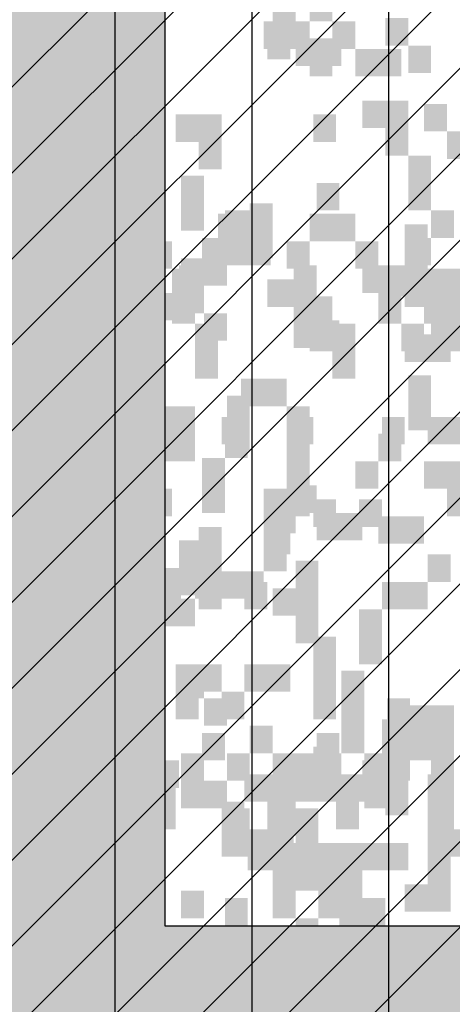
# Model space of a CAD drawing. Extents: x 216 to 413, y 98 to 158.
# Drawn here: x 280 to 280, y 114 to 115 of the extents above; entities that cross this region are included whole.
import ezdxf

# ---------------------------------------------------------------- set-up
doc = ezdxf.new("R2010")
doc.units = 0
doc.header["$MEASUREMENT"] = 0
doc.layers.add('$AUDIT_BAD_LAYER1', color=7, linetype='Continuous')

# ---------------------------------------------------------------- blocks, each defined once
blk = doc.blocks.new('ALBERO3')
at = {"layer": '$AUDIT_BAD_LAYER1', "color": 97}
for points in [[(-0.4671, 2.7434), (-0.4671, 2.7146), (-0.4432, 2.7434), (-0.4432, 2.7146)], [(1.9283, 2.7434), (1.9283, 2.6859), (1.9523, 2.7434), (1.9523, 2.6859)], [(-0.4432, 2.7146), (-0.4432, 2.6859), (-0.4192, 2.7146), (-0.4192, 2.6859)], [(2.0721, 2.7146), (2.0721, 2.6859), (2.096, 2.7146), (2.096, 2.6859)], [(2.096, 2.6859), (2.096, 2.6571), (2.12, 2.6859), (2.12, 2.6571)], [(2.12, 2.6859), (2.12, 2.6571), (2.1439, 2.6859), (2.1439, 2.6571)], [(-0.4911, 2.6571), (-0.4911, 2.6284), (-0.4671, 2.6571), (-0.4671, 2.6284)], [(-0.4671, 2.6571), (-0.4671, 2.5996), (-0.4432, 2.6571), (-0.4432, 2.5996)], [(-0.4432, 2.5996), (-0.4432, 2.5422), (-0.4192, 2.5996), (-0.4192, 2.5422)], [(1.8325, 2.5996), (1.8325, 2.5709), (1.8565, 2.5996), (1.8565, 2.5709)], [(1.8565, 2.5996), (1.8565, 2.5709), (1.8804, 2.5996), (1.8804, 2.5709)], [(-0.539, 2.5709), (-0.539, 2.5422), (-0.5151, 2.5709), (-0.5151, 2.5422)], [(-0.6348, 2.5422), (-0.6348, 2.5134), (-0.6109, 2.5422), (-0.6109, 2.5134)], [(-0.6109, 2.5422), (-0.6109, 2.4847), (-0.5869, 2.5422), (-0.5869, 2.4847)], [(-0.4192, 2.5422), (-0.4192, 2.5134), (-0.3953, 2.5422), (-0.3953, 2.5134)], [(1.9044, 2.5422), (1.9044, 2.5134), (1.9283, 2.5422), (1.9283, 2.5134)], [(1.9762, 2.5422), (1.9762, 2.4847), (2.0002, 2.5422), (2.0002, 2.4847)], [(-0.6588, 2.5134), (-0.6588, 2.4847), (-0.6348, 2.5134), (-0.6348, 2.4847)], [(-0.6348, 2.5134), (-0.6348, 2.4847), (-0.6109, 2.5134), (-0.6109, 2.4847)], [(-0.4432, 2.5134), (-0.4432, 2.4847), (-0.4192, 2.5134), (-0.4192, 2.4847)], [(2.0481, 2.5134), (2.0481, 2.4559), (2.0721, 2.5134), (2.0721, 2.4559)], [(-0.6827, 2.4847), (-0.6827, 2.4559), (-0.6588, 2.4847), (-0.6588, 2.4559)], [(-0.563, 2.4847), (-0.563, 2.3984), (-0.539, 2.4847), (-0.539, 2.3984)], [(-0.4911, 2.4847), (-0.4911, 2.4559), (-0.4671, 2.4847), (-0.4671, 2.4559)], [(-0.4671, 2.4847), (-0.4671, 2.4559), (-0.4432, 2.4847), (-0.4432, 2.4559)], [(-0.7067, 2.4559), (-0.7067, 2.4272), (-0.6827, 2.4559), (-0.6827, 2.4272)], [(1.8086, 2.4559), (1.8086, 2.4272), (1.8325, 2.4559), (1.8325, 2.4272)], [(1.9762, 2.4559), (1.9762, 2.3984), (2.0002, 2.4559), (2.0002, 2.3984)], [(2.0002, 2.4559), (2.0002, 2.4272), (2.0242, 2.4559), (2.0242, 2.4272)], [(-0.8025, 2.4272), (-0.8025, 2.3984), (-0.7786, 2.4272), (-0.7786, 2.3984)], [(-0.7546, 2.4272), (-0.7546, 2.3984), (-0.7306, 2.4272), (-0.7306, 2.3984)], [(-0.539, 2.4272), (-0.539, 2.3984), (-0.5151, 2.4272), (-0.5151, 2.3984)], [(-0.4192, 2.4272), (-0.4192, 2.3984), (-0.3953, 2.4272), (-0.3953, 2.3984)], [(1.8565, 2.4272), (1.8565, 2.3984), (1.8804, 2.4272), (1.8804, 2.3984)], [(-0.7786, 2.3984), (-0.7786, 2.3697), (-0.7546, 2.3984), (-0.7546, 2.3697)], [(2.0002, 2.3984), (2.0002, 2.3697), (2.0242, 2.3984), (2.0242, 2.3697)], [(-0.4432, 2.3697), (-0.4432, 2.3122), (-0.4192, 2.3697), (-0.4192, 2.3122)], [(1.7846, 2.3697), (1.7846, 2.3409), (1.8086, 2.3697), (1.8086, 2.3409)], [(1.8086, 2.3697), (1.8086, 2.3409), (1.8325, 2.3697), (1.8325, 2.3409)], [(1.8325, 2.3697), (1.8325, 2.3409), (1.8565, 2.3697), (1.8565, 2.3409)], [(1.8565, 2.3697), (1.8565, 2.3122), (1.8804, 2.3697), (1.8804, 2.3122)], [(1.8804, 2.3697), (1.8804, 2.3409), (1.9044, 2.3697), (1.9044, 2.3409)], [(-0.6348, 2.3122), (-0.6348, 2.2834), (-0.6109, 2.3122), (-0.6109, 2.2834)], [(2.0242, 2.3122), (2.0242, 2.2834), (2.0481, 2.3122), (2.0481, 2.2834)], [(-0.6588, 2.2834), (-0.6588, 2.226), (-0.6348, 2.2834), (-0.6348, 2.226)], [(1.8086, 2.2834), (1.8086, 2.226), (1.8325, 2.2834), (1.8325, 2.226)], [(1.8325, 2.2834), (1.8325, 2.226), (1.8565, 2.2834), (1.8565, 2.226)], [(2.0242, 2.2834), (2.0242, 2.2547), (2.0481, 2.2834), (2.0481, 2.2547)], [(-0.563, 2.2547), (-0.563, 2.226), (-0.539, 2.2547), (-0.539, 2.226)], [(1.8565, 2.2547), (1.8565, 2.226), (1.8804, 2.2547), (1.8804, 2.226)], [(-0.539, 2.226), (-0.539, 2.1972), (-0.5151, 2.226), (-0.5151, 2.1972)], [(-0.5151, 2.226), (-0.5151, 2.1972), (-0.4911, 2.226), (-0.4911, 2.1972)], [(1.9283, 2.226), (1.9283, 2.1972), (1.9523, 2.226), (1.9523, 2.1972)], [(-0.8025, 2.1972), (-0.8025, 2.1685), (-0.7786, 2.1972), (-0.7786, 2.1685)], [(-0.6827, 2.1972), (-0.6827, 2.1397), (-0.6588, 2.1972), (-0.6588, 2.1397)], [(1.8325, 2.1972), (1.8325, 2.1397), (1.8565, 2.1972), (1.8565, 2.1397)], [(2.0721, 2.1972), (2.0721, 2.1685), (2.096, 2.1972), (2.096, 2.1685)], [(-0.7067, 2.1685), (-0.7067, 2.1397), (-0.6827, 2.1685), (-0.6827, 2.1397)], [(1.7846, 2.1685), (1.7846, 2.1397), (1.8086, 2.1685), (1.8086, 2.1397)], [(1.8565, 2.1685), (1.8565, 2.1397), (1.8804, 2.1685), (1.8804, 2.1397)], [(2.096, 2.1397), (2.096, 2.0535), (2.12, 2.1397), (2.12, 2.0535)], [(1.9523, 2.111), (1.9523, 2.0822), (1.9762, 2.111), (1.9762, 2.0822)], [(2.0721, 2.111), (2.0721, 2.0822), (2.096, 2.111), (2.096, 2.0822)], [(-0.4432, 2.0247), (-0.4432, 1.9672), (-0.4192, 2.0247), (-0.4192, 1.9672)], [(-0.4192, 2.0247), (-0.4192, 1.881), (-0.3953, 2.0247), (-0.3953, 1.881)], [(1.9283, 2.0247), (1.9283, 1.9385), (1.9523, 2.0247), (1.9523, 1.9385)], [(1.9762, 2.0247), (1.9762, 1.996), (2.0002, 2.0247), (2.0002, 1.996)], [(2.1439, 2.0247), (2.1439, 1.9385), (2.1679, 2.0247), (2.1679, 1.9385)], [(-0.6588, 1.996), (-0.6588, 1.9672), (-0.6348, 1.996), (-0.6348, 1.9672)], [(-0.539, 1.996), (-0.539, 1.9385), (-0.5151, 1.996), (-0.5151, 1.9385)], [(2.0002, 1.996), (2.0002, 1.9672), (2.0242, 1.996), (2.0242, 1.9672)], [(2.1918, 1.996), (2.1918, 1.9097), (2.2158, 1.996), (2.2158, 1.9097)], [(-0.7546, 1.9672), (-0.7546, 1.9385), (-0.7306, 1.9672), (-0.7306, 1.9385)], [(-0.7306, 1.9672), (-0.7306, 1.9385), (-0.7067, 1.9672), (-0.7067, 1.9385)], [(-0.7067, 1.9672), (-0.7067, 1.9385), (-0.6827, 1.9672), (-0.6827, 1.9385)], [(-0.4911, 1.9672), (-0.4911, 1.9385), (-0.4671, 1.9672), (-0.4671, 1.9385)], [(-0.4671, 1.9672), (-0.4671, 1.9097), (-0.4432, 1.9672), (-0.4432, 1.9097)], [(1.9044, 1.9672), (1.9044, 1.9385), (1.9283, 1.9672), (1.9283, 1.9385)], [(2.0481, 1.9672), (2.0481, 1.9385), (2.0721, 1.9672), (2.0721, 1.9385)], [(2.2158, 1.9672), (2.2158, 1.9385), (2.2398, 1.9672), (2.2398, 1.9385)], [(-0.7786, 1.9385), (-0.7786, 1.881), (-0.7546, 1.9385), (-0.7546, 1.881)], [(1.9283, 1.9385), (1.9283, 1.9097), (1.9523, 1.9385), (1.9523, 1.9097)], [(1.9762, 1.9385), (1.9762, 1.881), (2.0002, 1.9385), (2.0002, 1.881)], [(2.0242, 1.9385), (2.0242, 1.9097), (2.0481, 1.9385), (2.0481, 1.9097)], [(2.0721, 1.9385), (2.0721, 1.8523), (2.096, 1.9385), (2.096, 1.8523)], [(2.096, 1.9385), (2.096, 1.9097), (2.12, 1.9385), (2.12, 1.9097)], [(2.12, 1.9385), (2.12, 1.9097), (2.1439, 1.9385), (2.1439, 1.9097)], [(2.1679, 1.9385), (2.1679, 1.881), (2.1918, 1.9385), (2.1918, 1.881)], [(-0.7546, 1.9097), (-0.7546, 1.881), (-0.7306, 1.9097), (-0.7306, 1.881)], [(-0.5869, 1.9097), (-0.5869, 1.881), (-0.563, 1.9097), (-0.563, 1.881)], [(1.8086, 1.9097), (1.8086, 1.881), (1.8325, 1.9097), (1.8325, 1.881)], [(2.0002, 1.9097), (2.0002, 1.881), (2.0242, 1.9097), (2.0242, 1.881)], [(-0.6109, 1.881), (-0.6109, 1.8523), (-0.5869, 1.881), (-0.5869, 1.8523)], [(-0.5869, 1.881), (-0.5869, 1.8523), (-0.563, 1.881), (-0.563, 1.8523)], [(-0.563, 1.881), (-0.563, 1.8523), (-0.539, 1.881), (-0.539, 1.8523)], [(-0.539, 1.881), (-0.539, 1.8523), (-0.5151, 1.881), (-0.5151, 1.8523)], [(-0.5151, 1.881), (-0.5151, 1.7948), (-0.4911, 1.881), (-0.4911, 1.7948)], [(-0.4911, 1.881), (-0.4911, 1.8523), (-0.4671, 1.881), (-0.4671, 1.8523)], [(-0.4671, 1.881), (-0.4671, 1.8523), (-0.4432, 1.881), (-0.4432, 1.8523)], [(1.9044, 1.881), (1.9044, 1.8523), (1.9283, 1.881), (1.9283, 1.8523)], [(2.0242, 1.881), (2.0242, 1.8523), (2.0481, 1.881), (2.0481, 1.8523)], [(2.096, 1.881), (2.096, 1.8523), (2.12, 1.881), (2.12, 1.8523)], [(1.8804, 1.8523), (1.8804, 1.8235), (1.9044, 1.8523), (1.9044, 1.8235)], [(2.096, 1.8523), (2.096, 1.7948), (2.12, 1.8523), (2.12, 1.7948)], [(-0.6348, 1.8235), (-0.6348, 1.7948), (-0.6109, 1.8235), (-0.6109, 1.7948)], [(-0.4911, 1.8235), (-0.4911, 1.766), (-0.4671, 1.8235), (-0.4671, 1.766)], [(2.0721, 1.8235), (2.0721, 1.766), (2.096, 1.8235), (2.096, 1.766)], [(2.12, 1.8235), (2.12, 1.766), (2.1439, 1.8235), (2.1439, 1.766)], [(-0.8265, 1.7948), (-0.8265, 1.766), (-0.8025, 1.7948), (-0.8025, 1.766)], [(-0.6109, 1.7948), (-0.6109, 1.766), (-0.5869, 1.7948), (-0.5869, 1.766)], [(-0.5869, 1.7948), (-0.5869, 1.766), (-0.563, 1.7948), (-0.563, 1.766)], [(1.9762, 1.7948), (1.9762, 1.766), (2.0002, 1.7948), (2.0002, 1.766)], [(-0.8504, 1.766), (-0.8504, 1.651), (-0.8265, 1.766), (-0.8265, 1.651)], [(-0.7306, 1.766), (-0.7306, 1.7373), (-0.7067, 1.766), (-0.7067, 1.7373)], [(-0.6109, 1.766), (-0.6109, 1.6798), (-0.5869, 1.766), (-0.5869, 1.6798)], [(-0.563, 1.766), (-0.563, 1.7373), (-0.539, 1.766), (-0.539, 1.7373)], [(-0.539, 1.766), (-0.539, 1.7373), (-0.5151, 1.766), (-0.5151, 1.7373)], [(-0.4671, 1.766), (-0.4671, 1.7373), (-0.4432, 1.766), (-0.4432, 1.7373)], [(1.7846, 1.766), (1.7846, 1.7373), (1.8086, 1.766), (1.8086, 1.7373)], [(2.096, 1.766), (2.096, 1.7373), (2.12, 1.766), (2.12, 1.7373)], [(-0.7546, 1.7373), (-0.7546, 1.6223), (-0.7306, 1.7373), (-0.7306, 1.6223)], [(-0.4432, 1.7373), (-0.4432, 1.6798), (-0.4192, 1.7373), (-0.4192, 1.6798)], [(1.8086, 1.7373), (1.8086, 1.6798), (1.8325, 1.7373), (1.8325, 1.6798)], [(1.8325, 1.7373), (1.8325, 1.7085), (1.8565, 1.7373), (1.8565, 1.7085)], [(1.9762, 1.7373), (1.9762, 1.7085), (2.0002, 1.7373), (2.0002, 1.7085)], [(1.8565, 1.7085), (1.8565, 1.6798), (1.8804, 1.7085), (1.8804, 1.6798)]]:
    blk.add_solid(points, dxfattribs=at)
blk = doc.blocks.new('CANADESE')
at = {"layer": '$AUDIT_BAD_LAYER1', "color": 97}
for points in [[(203.77, 408.4), (203.77, 403.61), (207.76, 408.4), (207.76, 403.61)], [(251.68, 408.4), (251.68, 403.61), (255.67, 408.4), (255.67, 403.61)], [(219.74, 403.61), (219.74, 398.81), (223.73, 403.61), (223.73, 398.81)], [(243.69, 403.61), (243.69, 398.81), (247.69, 403.61), (247.69, 398.81)], [(247.69, 403.61), (247.69, 398.81), (251.68, 403.61), (251.68, 398.81)], [(255.67, 403.61), (255.67, 398.81), (259.66, 403.61), (259.66, 398.81)], [(251.68, 398.81), (251.68, 394.02), (255.67, 398.81), (255.67, 394.02)], [(259.66, 398.81), (259.66, 394.02), (263.66, 398.81), (263.66, 394.02)], [(263.66, 398.81), (263.66, 394.02), (267.65, 398.81), (267.65, 394.02)], [(211.75, 394.02), (211.75, 389.23), (215.75, 394.02), (215.75, 389.23)], [(199.78, 389.23), (199.78, 384.44), (203.77, 389.23), (203.77, 384.44)], [(271.64, 389.23), (271.64, 384.44), (275.63, 389.23), (275.63, 384.44)], [(207.76, 384.44), (207.76, 379.65), (211.75, 384.44), (211.75, 379.65)], [(215.75, 384.44), (215.75, 379.65), (219.74, 384.44), (219.74, 379.65)], [(219.74, 384.44), (219.74, 379.65), (223.73, 384.44), (223.73, 379.65)], [(275.63, 384.44), (275.63, 379.65), (279.63, 384.44), (279.63, 379.65)], [(199.78, 379.65), (199.78, 374.86), (203.77, 379.65), (203.77, 374.86)], [(203.77, 374.86), (203.77, 370.07), (207.76, 374.86), (207.76, 370.07)], [(207.76, 370.07), (207.76, 355.7), (211.75, 370.07), (211.75, 355.7)], [(215.75, 370.07), (215.75, 365.28), (219.74, 370.07), (219.74, 365.28)], [(235.71, 370.07), (235.71, 365.28), (239.7, 370.07), (239.7, 365.28)], [(239.7, 370.07), (239.7, 365.28), (243.69, 370.07), (243.69, 365.28)], [(251.68, 370.07), (251.68, 365.28), (255.67, 370.07), (255.67, 365.28)], [(255.67, 370.07), (255.67, 365.28), (259.66, 370.07), (259.66, 365.28)], [(211.75, 365.28), (211.75, 331.74), (215.75, 365.28), (215.75, 331.74)], [(223.73, 365.28), (223.73, 360.49), (227.72, 365.28), (227.72, 360.49)], [(247.69, 365.28), (247.69, 360.49), (251.68, 365.28), (251.68, 360.49)], [(259.66, 365.28), (259.66, 360.49), (263.66, 365.28), (263.66, 360.49)], [(227.72, 360.49), (227.72, 355.7), (231.72, 360.49), (231.72, 355.7)], [(263.66, 360.49), (263.66, 355.7), (267.65, 360.49), (267.65, 355.7)], [(267.65, 360.49), (267.65, 355.7), (271.64, 360.49), (271.64, 355.7)], [(271.64, 360.49), (271.64, 350.91), (275.63, 360.49), (275.63, 350.91)], [(275.63, 360.49), (275.63, 346.11), (279.63, 360.49), (279.63, 346.11)], [(207.76, 355.7), (207.76, 350.91), (211.75, 355.7), (211.75, 350.91)], [(227.72, 355.7), (227.72, 350.91), (231.72, 355.7), (231.72, 350.91)], [(251.68, 355.7), (251.68, 350.91), (255.67, 355.7), (255.67, 350.91)], [(263.66, 355.7), (263.66, 350.91), (267.65, 355.7), (267.65, 350.91)], [(231.72, 350.91), (231.72, 341.32), (235.71, 350.91), (235.71, 341.32)], [(251.68, 350.91), (251.68, 346.11), (255.67, 350.91), (255.67, 346.11)], [(255.67, 350.91), (255.67, 341.32), (259.66, 350.91), (259.66, 341.32)], [(267.65, 350.91), (267.65, 346.11), (271.64, 350.91), (271.64, 346.11)], [(203.77, 346.11), (203.77, 336.53), (207.76, 346.11), (207.76, 336.53)], [(207.76, 346.11), (207.76, 341.32), (211.75, 346.11), (211.75, 341.32)], [(239.7, 341.32), (239.7, 336.53), (243.69, 341.32), (243.69, 336.53)], [(243.69, 341.32), (243.69, 336.53), (247.69, 341.32), (247.69, 336.53)], [(223.73, 336.53), (223.73, 331.74), (227.72, 336.53), (227.72, 331.74)], [(227.72, 336.53), (227.72, 326.95), (231.72, 336.53), (231.72, 326.95)], [(247.69, 336.53), (247.69, 322.16), (251.68, 336.53), (251.68, 322.16)], [(219.74, 331.74), (219.74, 322.16), (223.73, 331.74), (223.73, 322.16)], [(223.73, 331.74), (223.73, 326.95), (227.72, 331.74), (227.72, 326.95)], [(263.66, 331.74), (263.66, 326.95), (267.65, 331.74), (267.65, 326.95)], [(207.76, 326.95), (207.76, 322.16), (211.75, 326.95), (211.75, 322.16)], [(259.66, 326.95), (259.66, 322.16), (263.66, 326.95), (263.66, 322.16)], [(271.64, 326.95), (271.64, 322.16), (275.63, 326.95), (275.63, 322.16)], [(275.63, 326.95), (275.63, 317.37), (279.63, 326.95), (279.63, 317.37)], [(207.76, 322.16), (207.76, 317.37), (211.75, 322.16), (211.75, 317.37)], [(215.75, 322.16), (215.75, 312.58), (219.74, 322.16), (219.74, 312.58)], [(223.73, 322.16), (223.73, 317.37), (227.72, 322.16), (227.72, 317.37)], [(243.69, 322.16), (243.69, 307.79), (247.69, 322.16), (247.69, 307.79)], [(247.69, 322.16), (247.69, 317.37), (251.68, 322.16), (251.68, 317.37)], [(211.75, 317.37), (211.75, 312.58), (215.75, 317.37), (215.75, 312.58)], [(219.74, 317.37), (219.74, 312.58), (223.73, 317.37), (223.73, 312.58)], [(263.66, 317.37), (263.66, 312.58), (267.65, 317.37), (267.65, 312.58)], [(267.65, 317.37), (267.65, 312.58), (271.64, 317.37), (271.64, 312.58)], [(223.73, 307.79), (223.73, 298.2), (227.72, 307.79), (227.72, 298.2)], [(231.72, 307.79), (231.72, 303), (235.71, 307.79), (235.71, 303)], [(235.71, 307.79), (235.71, 303), (239.7, 307.79), (239.7, 303)], [(239.7, 307.79), (239.7, 303), (243.69, 307.79), (243.69, 303)], [(227.72, 303), (227.72, 298.2), (231.72, 303), (231.72, 298.2)]]:
    blk.add_solid(points, dxfattribs=at)
blk = doc.blocks.new('ALBERO2')
at = {"layer": '$AUDIT_BAD_LAYER1', "xscale": 0.01, "yscale": 0.01, "zscale": 0.01}
blk.add_blockref('CANADESE', (-0.4806, 0.0841), dxfattribs=at)
blk = doc.blocks.new('ALBERO7')
at = {"layer": '$AUDIT_BAD_LAYER1', "color": 97}
for points in [[(-1.2936, -3.0758), (-1.2936, -3.1046), (-1.2696, -3.0758), (-1.2696, -3.1046)], [(-1.4613, -3.1046), (-1.4613, -3.1333), (-1.4373, -3.1046), (-1.4373, -3.1333)], [(-1.5092, -3.1621), (-1.5092, -3.1908), (-1.4852, -3.1621), (-1.4852, -3.1908)], [(-1.3894, -3.1621), (-1.3894, -3.1908), (-1.3655, -3.1621), (-1.3655, -3.1908)], [(-1.3655, -3.1621), (-1.3655, -3.2196), (-1.3415, -3.1621), (-1.3415, -3.2196)], [(-1.2457, -3.1621), (-1.2457, -3.1908), (-1.2217, -3.1621), (-1.2217, -3.1908)], [(-1.5571, -3.2196), (-1.5571, -3.2483), (-1.5331, -3.2196), (-1.5331, -3.2483)], [(-1.1499, -3.2771), (-1.1499, -3.3633), (-1.1259, -3.2771), (-1.1259, -3.3633)], [(-1.2936, -3.3346), (-1.2936, -3.3633), (-1.2696, -3.3346), (-1.2696, -3.3633)], [(-1.2696, -3.3346), (-1.2696, -3.3633), (-1.2457, -3.3346), (-1.2457, -3.3633)], [(-1.1499, -3.392), (-1.1499, -3.4208), (-1.1259, -3.392), (-1.1259, -3.4208)], [(-1.1259, -3.392), (-1.1259, -3.4208), (-1.102, -3.392), (-1.102, -3.4208)], [(-1.3415, -3.4783), (-1.3415, -3.507), (-1.3176, -3.4783), (-1.3176, -3.507)], [(-1.2696, -3.4783), (-1.2696, -3.507), (-1.2457, -3.4783), (-1.2457, -3.507)], [(-1.1738, -3.4783), (-1.1738, -3.507), (-1.1499, -3.4783), (-1.1499, -3.507)], [(-1.1259, -3.4783), (-1.1259, -3.507), (-1.102, -3.4783), (-1.102, -3.507)], [(-1.102, -3.4783), (-1.102, -3.507), (-1.078, -3.4783), (-1.078, -3.507)], [(-1.2457, -3.5645), (-1.2457, -3.5933), (-1.2217, -3.5645), (-1.2217, -3.5933)], [(-1.1978, -3.5645), (-1.1978, -3.5933), (-1.1738, -3.5645), (-1.1738, -3.5933)], [(-1.3655, -3.5933), (-1.3655, -3.6795), (-1.3415, -3.5933), (-1.3415, -3.6795)], [(-1.2936, -3.5933), (-1.2936, -3.622), (-1.2696, -3.5933), (-1.2696, -3.622)], [(-1.1259, -3.622), (-1.1259, -3.6508), (-1.102, -3.622), (-1.102, -3.6508)], [(-1.4852, -3.6508), (-1.4852, -3.7082), (-1.4613, -3.6508), (-1.4613, -3.7082)], [(-1.4134, -3.6508), (-1.4134, -3.6795), (-1.3894, -3.6508), (-1.3894, -3.6795)], [(-1.3176, -3.6508), (-1.3176, -3.6795), (-1.2936, -3.6508), (-1.2936, -3.6795)], [(-1.1738, -3.6508), (-1.1738, -3.6795), (-1.1499, -3.6508), (-1.1499, -3.6795)], [(-1.1499, -3.6508), (-1.1499, -3.6795), (-1.1259, -3.6508), (-1.1259, -3.6795)], [(-1.1978, -3.6795), (-1.1978, -3.737), (-1.1738, -3.6795), (-1.1738, -3.737)], [(-1.2457, -3.7082), (-1.2457, -3.7945), (-1.2217, -3.7082), (-1.2217, -3.7945)], [(-1.4373, -3.737), (-1.4373, -3.8232), (-1.4134, -3.737), (-1.4134, -3.8232)], [(-1.3894, -3.737), (-1.3894, -3.7945), (-1.3655, -3.737), (-1.3655, -3.7945)], [(-1.3655, -3.737), (-1.3655, -3.7657), (-1.3415, -3.737), (-1.3415, -3.7657)], [(-1.3176, -3.737), (-1.3176, -3.7657), (-1.2936, -3.737), (-1.2936, -3.7657)], [(-1.2936, -3.737), (-1.2936, -3.7657), (-1.2696, -3.737), (-1.2696, -3.7657)], [(-1.5092, -3.7657), (-1.5092, -3.7945), (-1.4852, -3.7657), (-1.4852, -3.7945)], [(-1.3415, -3.7657), (-1.3415, -3.7945), (-1.3176, -3.7657), (-1.3176, -3.7945)], [(-1.4852, -3.7945), (-1.4852, -3.852), (-1.4613, -3.7945), (-1.4613, -3.852)], [(-1.1738, -3.7945), (-1.1738, -3.8232), (-1.1499, -3.7945), (-1.1499, -3.8232)], [(-1.1499, -3.7945), (-1.1499, -3.8232), (-1.1259, -3.7945), (-1.1259, -3.8232)], [(-1.2457, -3.8232), (-1.2457, -3.8807), (-1.2217, -3.8232), (-1.2217, -3.8807)], [(-1.1738, -3.8232), (-1.1738, -3.8807), (-1.1499, -3.8232), (-1.1499, -3.8807)], [(-1.4613, -3.852), (-1.4613, -3.8807), (-1.4373, -3.852), (-1.4373, -3.8807)], [(-1.4373, -3.852), (-1.4373, -3.8807), (-1.4134, -3.852), (-1.4134, -3.8807)], [(-1.4134, -3.852), (-1.4134, -3.9095), (-1.3894, -3.852), (-1.3894, -3.9095)], [(-1.3176, -3.852), (-1.3176, -3.8807), (-1.2936, -3.852), (-1.2936, -3.8807)], [(-1.2936, -3.852), (-1.2936, -3.9382), (-1.2696, -3.852), (-1.2696, -3.9382)], [(-1.2696, -3.852), (-1.2696, -3.8807), (-1.2457, -3.852), (-1.2457, -3.8807)], [(-1.2217, -3.852), (-1.2217, -3.9095), (-1.1978, -3.852), (-1.1978, -3.9095)], [(-1.1978, -3.852), (-1.1978, -3.8807), (-1.1738, -3.852), (-1.1738, -3.8807)], [(-1.1259, -3.852), (-1.1259, -3.9957), (-1.102, -3.852), (-1.102, -3.9957)], [(-1.5571, -3.8807), (-1.5571, -3.967), (-1.5331, -3.8807), (-1.5331, -3.967)], [(-1.3415, -3.8807), (-1.3415, -3.9382), (-1.3176, -3.8807), (-1.3176, -3.9382)], [(-1.5092, -3.9095), (-1.5092, -3.9382), (-1.4852, -3.9095), (-1.4852, -3.9382)], [(-1.4852, -3.9095), (-1.4852, -3.9382), (-1.4613, -3.9095), (-1.4613, -3.9382)], [(-1.3176, -3.9095), (-1.3176, -3.9382), (-1.2936, -3.9095), (-1.2936, -3.9382)], [(-1.102, -3.9095), (-1.102, -3.9382), (-1.078, -3.9095), (-1.078, -3.9382)], [(-1.1499, -3.967), (-1.1499, -3.9957), (-1.1259, -3.967), (-1.1259, -3.9957)]]:
    blk.add_solid(points, dxfattribs=at)

msp = doc.modelspace()

# ---------------------------------------------------------------- hatches: boundary and pattern name
at = {"layer": '$AUDIT_BAD_LAYER1'}
h = msp.add_hatch(dxfattribs=at)
h.set_pattern_fill('ANSI31', color=256, scale=0.02, style=0)
h.set_pattern_definition([(45, (0, 0), (-0.04490128, 0.04490128), [])])
h.paths.add_polyline_path([(299.8794, 113.9149), (299.8794, 113.975), (299.9439, 114.1396), (300.0084, 114.1396), (300.0084, 114.3042), (300.073, 114.3042), (300.073, 114.4688), (300.1375, 114.4688), (300.1375, 114.6334), (300.2021, 114.6334), (300.2021, 114.7979), (300.2666, 114.7979), (300.2666, 114.9625), (300.3311, 115.1271), (300.3957, 115.1271), (300.3957, 115.2917), (300.4602, 115.4563), (300.5248, 115.4563), (300.5248, 115.6209), (300.5893, 115.7854), (300.6538, 115.7854), (300.6538, 115.95), (300.7184, 116.1146), (300.7829, 116.1146), (300.7829, 116.3929), (277.4256, 116.3929), (277.2851, 116.3629), (276.8851, 116.1429), (275.3851, 113.9689), (275.3851, 113.9149)])
h = msp.add_hatch(color=256, dxfattribs=at)
h.paths.add_polyline_path([(299.8148, 113.8104), (299.8794, 113.8104), (299.8794, 113.975), (299.9439, 113.975), (299.9439, 114.1396), (300.0084, 114.1396), (300.0084, 114.2329), (299.741, 114.2329), (299.741, 115.9729), (300.7184, 115.9729), (300.7184, 116.0729), (276.8368, 116.0729), (276.7678, 115.9729), (277.7329, 115.9729), (277.7329, 114.2329), (276.3261, 114.2329), (276.3261, 115.3326), (276.0662, 114.9561), (276.0662, 114.2329), (275.5673, 114.2329), (275.4293, 114.0329), (276.0765, 114.0329), (276.0765, 112.8229), (276.3261, 112.8229), (276.3261, 114.0329), (277.7431, 114.0329), (277.7431, 112.8229), (277.9974, 112.8229), (277.9974, 114.0329), (279.4393, 114.0329), (279.4393, 112.8229), (279.6981, 112.8229), (279.6981, 112.9829), (281.153, 112.9829), (281.153, 112.8229), (281.4263, 112.8229), (281.4263, 112.9829), (282.903, 112.9829), (282.903, 112.8229), (283.1801, 112.8229), (283.1801, 112.9829), (284.6769, 112.9829), (284.6769, 112.8229), (284.9577, 112.8229), (284.9577, 112.9829), (286.4731, 112.9829), (286.4731, 112.8229), (286.7572, 112.8229), (286.7572, 112.9829), (288.3047, 112.9829), (288.3047, 112.8229), (288.6088, 112.8229), (288.6088, 112.9829), (290.1241, 112.9829), (290.1241, 112.8229), (290.4598, 112.8229), (290.4598, 112.9829), (291.9751, 112.9829), (291.9751, 112.8229), (292.3251, 112.8229), (292.3251, 112.9829), (293.8405, 112.9829), (293.8405, 112.8229), (294.1347, 112.8229), (294.1347, 112.9829), (295.7181, 112.9829), (295.7181, 112.8229), (296.0681, 112.8229), (296.0681, 112.9829), (297.5835, 112.9829), (297.5835, 112.8229), (297.9334, 112.8229), (297.9334, 112.9829), (299.4276, 112.9829), (299.4276, 112.9875), (299.5567, 112.9875), (299.5567, 113.1521), (299.6212, 113.1521), (299.6212, 113.3167), (299.6857, 113.3167), (299.6857, 113.4813), (299.7503, 113.4813), (299.7503, 113.6459), (299.8148, 113.6459)])
h.paths.add_polyline_path([(288.5765, 114.2329), (288.5765, 115.9729), (290.1241, 115.9729), (290.1241, 114.2329)], flags=17)
h.paths.add_polyline_path([(290.4139, 114.2329), (290.4139, 115.9729), (291.9751, 115.9729), (291.9751, 114.2329)], flags=17)
h.paths.add_polyline_path([(288.2895, 114.2329), (286.7572, 114.2329), (286.7572, 115.9729), (288.2895, 115.9729)], flags=17)
h.paths.add_polyline_path([(292.2673, 114.2329), (292.2673, 115.9729), (293.8405, 115.9729), (293.8405, 114.2329)], flags=17)
h.paths.add_polyline_path([(286.4731, 114.2329), (284.9577, 114.2329), (284.9577, 115.9729), (286.4731, 115.9729)], flags=17)
h.paths.add_polyline_path([(294.1347, 114.2329), (294.1347, 115.9729), (295.7181, 115.9729), (295.7181, 114.2329)], flags=17)
h.paths.add_polyline_path([(284.6769, 114.2329), (283.1801, 114.2329), (283.1801, 115.9729), (284.6769, 115.9729)], flags=17)
h.paths.add_polyline_path([(296.0103, 114.2329), (296.0103, 115.9729), (297.5835, 115.9729), (297.5835, 114.2329)], flags=17)
h.paths.add_polyline_path([(282.903, 114.2329), (281.4263, 114.2329), (281.4263, 115.9729), (282.903, 115.9729)], flags=17)
h.paths.add_polyline_path([(297.8756, 114.2329), (297.8756, 115.9729), (299.4488, 115.9729), (299.4488, 114.2329)], flags=17)
h.paths.add_polyline_path([(281.153, 114.2329), (279.6981, 114.2329), (279.6981, 115.9729), (281.153, 115.9729)], flags=17)
h.paths.add_polyline_path([(279.4291, 114.2329), (277.9974, 114.2329), (277.9974, 115.9729), (279.4291, 115.9729)], flags=17)

# ---------------------------------------------------------------- linework, layer by layer
for p, q in [((279.6461, 115.2929), (279.6461, 112.9529)), ((279.7891, 115.2929), (279.7891, 112.9529)), ((279.9321, 115.2929), (279.9321, 112.9529))]:
    msp.add_line(p, q, dxfattribs=at)
at = {"layer": '$AUDIT_BAD_LAYER1', "color": 11}
msp.add_lwpolyline([(279.6981, 115.9729), (279.6981, 114.2329), (281.153, 114.2329), (281.153, 115.9729)], close=True, dxfattribs=at)

# ---------------------------------------------------------------- block references
at = {"layer": '$AUDIT_BAD_LAYER1', "xscale": 0.6, "yscale": 0.6, "zscale": 0.6}
msp.add_blockref('ALBERO2', (278.6279, 112.7064), dxfattribs=at)
at = {"layer": '$AUDIT_BAD_LAYER1', "color": 1}
msp.add_blockref('ALBERO7', (281.0991, 118.2433), dxfattribs=at)
at = {"layer": '$AUDIT_BAD_LAYER1'}
for p in [(277.7389, 112.4748), (280.3959, 112.4386)]:
    msp.add_blockref('ALBERO3', p, dxfattribs=at)

doc.saveas('drawing.dxf')
